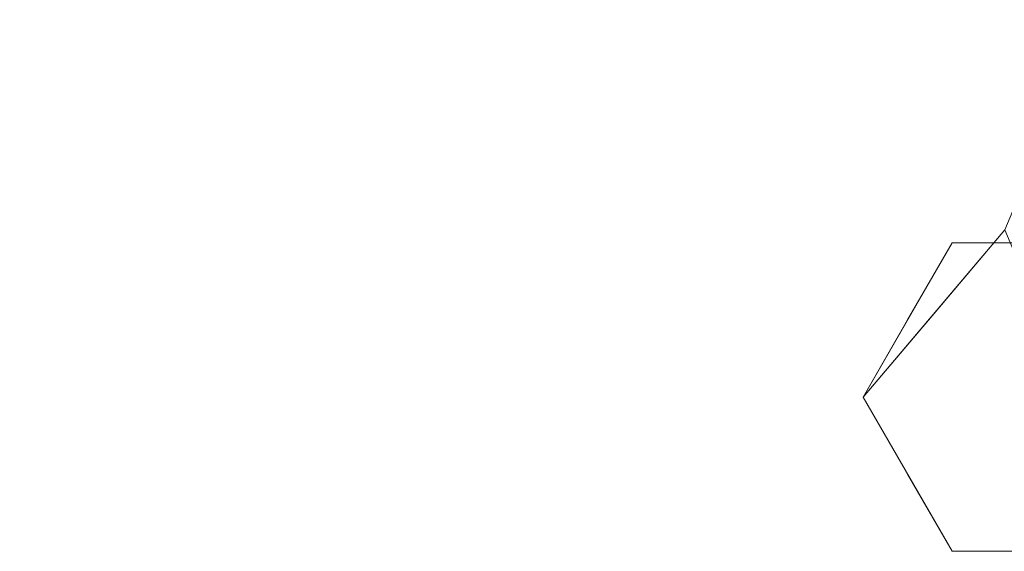
# Model space of a CAD drawing. Units: inches. Extents: x 0 to 204, y 0 to 264.
# Drawn here: x 83 to 86, y 150 to 152 of the extents above; entities that cross this region are included whole.
import ezdxf

# ---------------------------------------------------------------- set-up
doc = ezdxf.new("R2010")
doc.units = ezdxf.units.IN
doc.header["$MEASUREMENT"] = 0
doc.layers.get('0').update_dxf_attribs({"color": 10})

# ---------------------------------------------------------------- blocks, each defined once
blk = doc.blocks.new('VISTA-7-3D')
at = {"lineweight": 18}
for points, invisible_edges in [([(-10.924, -11.1545, -14.5), (-11.228, -11.5655, -15.5739), (-11.0155, -11.3755, -14.5)], 3), ([(-10.9814, -11.5401, -16.5), (-11.2001, -11.5401, -16.5), (-10.8734, -11.255, -15.5)], 14), ([(-11.2357, -11.703, -15.4487), (-11.0704, -11.5081, -14.5), (-11.0155, -11.3755, -14.5)], 12), ([(-11.2001, -11.5401, -16.5), (-11.3095, -11.7295, -16.5), (-11.1419, -11.4206, -15.5158)], 14), ([(-11.0155, -11.6407, -14.5), (-11.0704, -11.5081, -14.5), (-11.4189, -11.919, -16.5)], 12), ([(-11.2001, -12.2979, -16.5), (-11.4189, -11.919, -16.5), (-11.2001, -11.5401, -16.5), (-10.7626, -12.2979, -16.5)], 4), ([(-11.2001, -11.5401, -16.5), (-10.7626, -11.5401, -16.5), (-10.5439, -11.919, -16.5), (-10.7626, -12.2979, -16.5)], 8), ([(-11.228, -11.5655, -15.5739), (-11.4189, -11.919, -16.5), (-11.2357, -11.703, -15.4487)], 13), ([(-11.4189, -11.919, -16.5), (-11.228, -11.5655, -15.5739), (-11.3095, -11.7295, -16.5)], 3), ([(-11.3095, -12.1084, -16.5), (-11.0155, -11.6407, -14.5), (-11.4189, -11.919, -16.5)], 3), ([(-11.0155, -11.6407, -14.5), (-11.3095, -12.1084, -16.5), (-10.924, -11.8616, -14.5)], 3), ([(-10.924, -11.8616, -14.5), (-11.3095, -12.1084, -16.5), (-11.2001, -12.2979, -16.5)], 13), ([(-10.7472, -11.9348, -14.5), (-10.924, -11.8616, -14.5), (-11.2001, -12.2979, -16.5)], 14), ([(-10.9814, -12.2979, -16.5), (-10.7472, -11.9348, -14.5), (-11.2001, -12.2979, -16.5)], 3)]:
    blk.add_3dface(points, dxfattribs=dict(at, invisible_edges=invisible_edges))
mesh = blk.add_polyface(dxfattribs=at)
corners = [(-11.6892, -5.7303, -3.5), (-11.0476, 3.4208, -3.5), (-10.7307, 5.0245, -3.5), (-10.0267, 6.4998, -3.5), (-8.9795, 7.755, -3.5), (-7.6541, 8.7119, -3.5), (-6.1331, 9.311, -3.5), (-4.5112, 9.5149, -3.5), (4.503, 9.5149, -3.5), (6.124, 9.3112, -3.5), (7.6443, 8.7128, -3.5), (8.9692, 7.757, -3.5), (10.0165, 6.5031, -3.5), (10.721, 5.029, -3.5), (11.039, 3.4265, -3.5), (11.6887, -5.7246, -3.5), (11.6365, -6.806, -3.5), (11.3303, -7.8444, -3.5), (10.7876, -8.7812, -3.5), (10.039, -9.5634, -3.5), (9.1269, -10.1467, -3.5), (8.1029, -10.4981, -3.5), (4.0744, -11.1423, -3.5), (0.0005, -11.3581, -3.5), (-4.0735, -11.1432, -3.5), (-8.1021, -10.5, -3.5), (-9.1257, -10.149, -3.5), (-10.0377, -9.5664, -3.5), (-10.7863, -8.785, -3.5), (-11.3293, -7.8489, -3.5), (-11.6361, -6.8111, -3.5)]
mesh.append_faces([[corners[k] for k in face] for face in [(7, 4, 5, 6), (21, 18, 19, 20), (17, 15, 16)]], dxfattribs={"vtx0": -1})
mesh.append_faces([[corners[k] for k in face] for face in [(25, 0, 24)]], dxfattribs={"vtx0": -1, "vtx1": -1})
mesh.append_faces([[corners[k] for k in face] for face in [(8, 14, 23, 7)]], dxfattribs={"vtx0": -1, "vtx1": -1, "vtx2": -1})
mesh.append_faces([[corners[k] for k in face] for face in [(7, 23, 1, 2), (21, 15, 17, 18)]], dxfattribs={"vtx0": -1, "vtx1": -1, "vtx3": -1})
mesh.append_faces([[corners[k] for k in face] for face in [(22, 14, 15, 21), (14, 22, 23), (1, 23, 24, 0)]], dxfattribs={"vtx0": -1, "vtx2": -1})
mesh.append_faces([[corners[k] for k in face] for face in [(25, 29, 30, 0)]], dxfattribs={"vtx0": -1, "vtx3": -1})
mesh.append_faces([[corners[k] for k in face] for face in [(12, 13, 11), (26, 27, 25)]], dxfattribs={"vtx1": -1})
mesh.append_faces([[corners[k] for k in face] for face in [(13, 14, 8, 11)]], dxfattribs={"vtx1": -1, "vtx2": -1, "vtx3": -1})
mesh.append_faces([[corners[k] for k in face] for face in [(9, 10, 11, 8)]], dxfattribs={"vtx2": -1})
mesh.append_faces([[corners[k] for k in face] for face in [(2, 3, 4, 7), (27, 28, 29, 25)]], dxfattribs={"vtx2": -1, "vtx3": -1})

msp = doc.modelspace()

# ---------------------------------------------------------------- linework, layer by layer
at = {"lineweight": 18, "invisible_edges": 15}
for points in [[(85.17592, 151.85228, 16.88833), (85.3248, 151.93392, 16.93353), (85.17969, 151.6225, 17.23408)], [(85.38622, 151.76466, 17.29254), (85.17969, 151.6225, 17.23408), (85.3248, 151.93392, 16.93353)], [(84.05668, 151.65884, 17.12172), (84.05794, 151.81228, 17.04139), (84.10679, 151.88522, 16.83362)], [(84.10679, 151.88522, 16.83362), (84.14861, 151.7809, 16.83504), (84.05668, 151.65884, 17.12172)], [(85.17969, 151.6225, 17.23408), (84.9672, 151.59809, 17.1007), (85.17592, 151.85228, 16.88833)], [(85.01876, 151.82025, 16.82837), (85.17592, 151.85228, 16.88833), (84.9672, 151.59809, 17.1007)], [(84.05668, 151.65884, 17.12172), (83.9952, 151.52028, 17.44854), (84.05794, 151.81228, 17.04139)], [(84.03115, 151.78893, 17.30195), (84.05794, 151.81228, 17.04139), (83.9952, 151.52028, 17.44854)], [(84.9672, 151.59809, 17.1007), (84.83818, 151.71955, 16.88735), (85.01876, 151.82025, 16.82837)], [(85.38622, 151.76466, 17.29254), (85.50202, 151.83375, 17.57708), (85.3276, 151.56901, 17.65341)], [(83.38037, 151.78835, 24.92604), (83.23816, 151.77678, 24.87191), (83.3811, 151.65891, 24.32409)], [(84.05668, 151.65884, 17.12172), (84.14861, 151.7809, 16.83504), (84.12504, 151.56537, 17.09571)], [(84.14861, 151.7809, 16.83504), (84.22071, 151.71143, 16.83371), (84.12504, 151.56537, 17.09571)], [(85.17969, 151.6225, 17.23408), (85.38622, 151.76466, 17.29254), (85.3276, 151.56901, 17.65341)], [(84.22071, 151.71143, 16.83371), (84.36068, 151.71901, 16.79339), (84.20371, 151.49815, 17.12008)], [(84.22071, 151.71143, 16.83371), (84.20371, 151.49815, 17.12008), (84.12504, 151.56537, 17.09571)], [(83.9952, 151.52028, 17.44854), (84.05668, 151.65884, 17.12172), (84.04669, 151.47063, 17.35792)], [(84.04669, 151.47063, 17.35792), (84.05668, 151.65884, 17.12172), (84.12504, 151.56537, 17.09571)], [(85.3306, 151.51619, 17.94228), (85.3276, 151.56901, 17.65341), (85.44979, 151.66277, 17.88415)], [(84.95522, 151.41744, 17.44319), (85.17969, 151.6225, 17.23408), (85.13419, 151.437, 17.61256)], [(84.9672, 151.59809, 17.1007), (85.17969, 151.6225, 17.23408), (84.95522, 151.41744, 17.44319)], [(85.13419, 151.437, 17.61256), (85.17969, 151.6225, 17.23408), (85.3276, 151.56901, 17.65341)], [(85.26998, 151.44526, 18.22824), (85.3306, 151.51619, 17.94228), (85.40389, 151.62227, 18.23331)], [(83.97316, 151.59912, 17.64287), (83.9952, 151.52028, 17.44854), (83.92468, 151.37601, 17.94869)], [(84.95522, 151.41744, 17.44319), (84.77298, 151.50612, 17.27069), (84.9672, 151.59809, 17.1007)], [(85.13419, 151.437, 17.61256), (85.3276, 151.56901, 17.65341), (85.19073, 151.39584, 17.9741)], [(85.3306, 151.51619, 17.94228), (85.19073, 151.39584, 17.9741), (85.3276, 151.56901, 17.65341)], [(83.92221, 151.55413, 18.03046), (83.92468, 151.37601, 17.94869), (83.85802, 151.45042, 18.42113)], [(84.12504, 151.56537, 17.09571), (84.10782, 151.39054, 17.38847), (84.04669, 151.47063, 17.35792)], [(84.10782, 151.39054, 17.38847), (84.12504, 151.56537, 17.09571), (84.20371, 151.49815, 17.12008)], [(83.9952, 151.52028, 17.44854), (84.02102, 151.32658, 17.68026), (83.92468, 151.37601, 17.94869)], [(83.9952, 151.52028, 17.44854), (84.04669, 151.47063, 17.35792), (84.02102, 151.32658, 17.68026)], [(84.10782, 151.39054, 17.38847), (84.20371, 151.49815, 17.12008), (84.22711, 151.2818, 17.57865)], [(85.26998, 151.44526, 18.22824), (85.19073, 151.39584, 17.9741), (85.3306, 151.51619, 17.94228)], [(85.50104, 151.10621, 0.92606), (85.80509, 151.51722, 2), (85.58721, 151.25108, 0.98419)], [(85.80509, 151.51722, 2), (85.71968, 151.3682, 1.02911), (85.58721, 151.25108, 0.98419)], [(84.02102, 151.32658, 17.68026), (84.04669, 151.47063, 17.35792), (84.10782, 151.39054, 17.38847)], [(85.19073, 151.39584, 17.9741), (84.93582, 151.27655, 17.9125), (85.13419, 151.437, 17.61256)], [(84.95522, 151.41744, 17.44319), (85.13419, 151.437, 17.61256), (84.93582, 151.27655, 17.9125)], [(85.26998, 151.44526, 18.22824), (85.11147, 151.32891, 18.2698), (85.19073, 151.39584, 17.9741)], [(85.11147, 151.32891, 18.2698), (85.26998, 151.44526, 18.22824), (85.2039, 151.42213, 18.57735)], [(84.95522, 151.41744, 17.44319), (84.93582, 151.27655, 17.9125), (84.70777, 151.29269, 17.65403)], [(85.71968, 151.3682, 1.02911), (85.85573, 151.41671, 1), (85.52898, 151.13163)], [(83.92468, 151.37601, 17.94869), (83.95885, 151.28946, 17.98907), (83.87457, 151.33245, 18.43227)], [(83.92468, 151.37601, 17.94869), (84.02102, 151.32658, 17.68026), (83.95885, 151.28946, 17.98907)], [(84.10954, 151.26554, 17.68518), (84.02102, 151.32658, 17.68026), (84.10782, 151.39054, 17.38847)], [(84.22711, 151.2818, 17.57865), (84.10954, 151.26554, 17.68518), (84.10782, 151.39054, 17.38847)], [(84.93582, 151.27655, 17.9125), (85.19073, 151.39584, 17.9741), (84.953, 151.25181, 18.26186)], [(85.19073, 151.39584, 17.9741), (85.11147, 151.32891, 18.2698), (84.953, 151.25181, 18.26186)], [(85.52898, 151.13163), (85.58721, 151.25108, 0.98419), (85.71968, 151.3682, 1.02911)], [(84.01854, 151.22265, 18.03727), (83.95885, 151.28946, 17.98907), (84.02102, 151.32658, 17.68026)], [(84.10954, 151.26554, 17.68518), (84.01854, 151.22265, 18.03727), (84.02102, 151.32658, 17.68026)], [(85.11147, 151.32891, 18.2698), (85.01881, 151.30022, 18.56572), (84.953, 151.25181, 18.26186)], [(84.01854, 151.22265, 18.03727), (83.94392, 151.23618, 18.44774), (83.95885, 151.28946, 17.98907)], [(85.50104, 151.10621, 0.92606), (85.49337, 150.96875, 1.0513), (85.71357, 151.29626, 2)], [(84.01854, 151.22265, 18.03727), (84.10954, 151.26554, 17.68518), (84.16843, 151.22994, 18.02496)], [(84.65048, 151.24207, 18.08978), (84.93582, 151.27655, 17.9125), (84.79053, 151.20586, 18.22625)], [(84.953, 151.25181, 18.26186), (84.79053, 151.20586, 18.22625), (84.93582, 151.27655, 17.9125)], [(84.16843, 151.22994, 18.02496), (84.05019, 151.18368, 18.46402), (84.01854, 151.22265, 18.03727)], [(84.81184, 151.22204, 18.54816), (84.79053, 151.20586, 18.22625), (84.953, 151.25181, 18.26186)], [(85.58721, 151.25108, 0.98419), (85.4196, 150.94219), (85.50104, 151.10621, 0.92606)]]:
    msp.add_3dface(points, dxfattribs=at)

# ---------------------------------------------------------------- block references
msp.add_blockref('VISTA-7-3D', (96.72908, 162.67173, 16.5))

doc.saveas('drawing.dxf')
